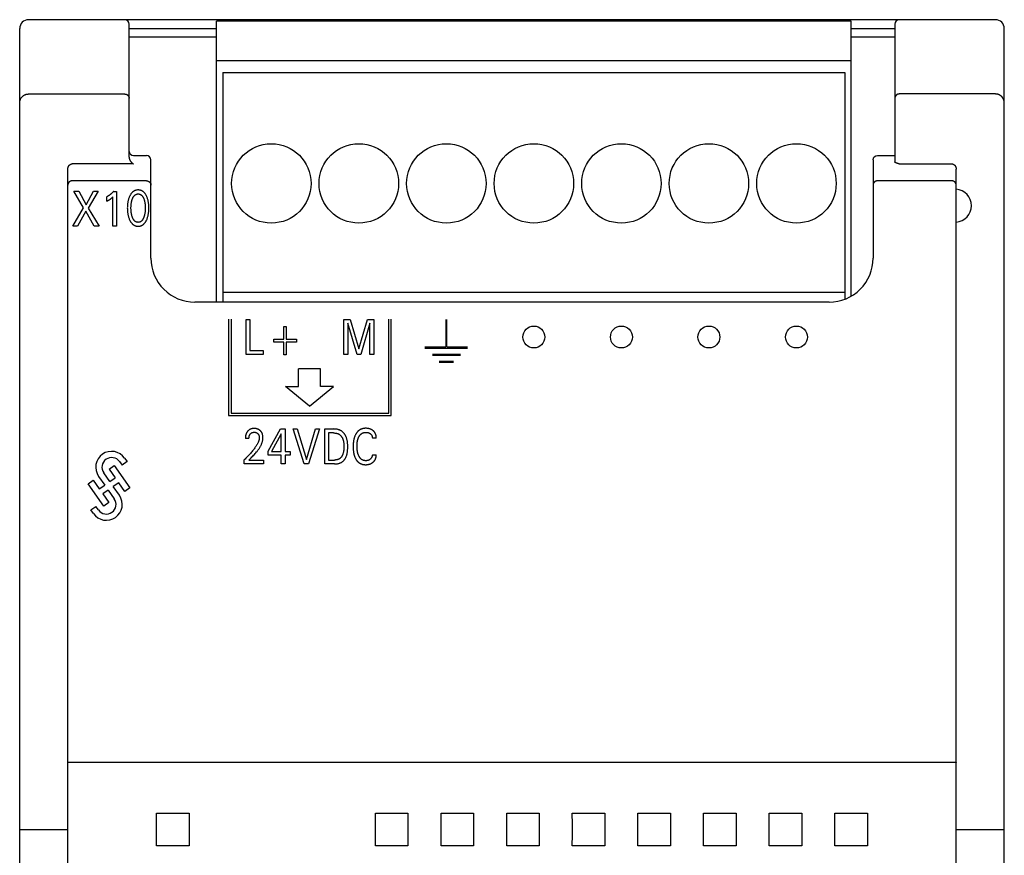
# Model space of a CAD drawing. Extents: x 0 to 594, y 0 to 420.
# Drawn here: x 114 to 159, y 278 to 316 of the extents above; entities that cross this region are included whole.
import ezdxf

# ---------------------------------------------------------------- set-up
doc = ezdxf.new("R2010")
doc.units = 0
doc.header["$LTSCALE"] = 32.67
doc.layers.add('20000_FRONT_O', color=7, linetype='CONTINUOUS')

msp = doc.modelspace()

# ---------------------------------------------------------------- linework, layer by layer
at = {"layer": '20000_FRONT_O', "color": 7, "linetype": 'CONTINUOUS'}
for p, q in [((158.297, 316.383), (114.097, 316.383)), ((113.697, 216.783), (113.697, 315.983)), ((118.697, 310.1), (118.697, 316.183)), ((118.697, 315.983), (122.697, 315.983)), ((122.697, 303.483), (122.697, 316.313)), ((151.697, 316.313), (122.697, 316.313)), ((151.697, 303.764), (151.697, 316.313)), ((151.697, 315.983), (153.697, 315.983)), ((153.697, 316.183), (153.697, 309.884)), ((158.697, 216.783), (158.697, 315.983)), ((122.697, 315.583), (118.697, 315.583)), ((153.697, 315.583), (151.697, 315.583)), ((151.697, 314.503), (122.697, 314.503)), ((122.987, 313.963), (122.987, 303.483)), ((122.987, 313.963), (151.407, 313.963)), ((151.407, 313.963), (151.407, 303.625)), ((114.097, 312.988), (118.497, 312.988)), ((158.297, 312.988), (153.897, 312.988)), ((118.897, 310.179), (119.497, 310.179)), ((119.57, 310.166), (119.497, 310.179)), ((119.637, 310.122), (119.57, 310.166)), ((119.682, 310.056), (119.637, 310.122)), ((119.697, 309.979), (119.682, 310.056)), ((152.697, 309.979), (152.712, 310.056)), ((152.712, 310.056), (152.756, 310.122)), ((152.756, 310.122), (152.824, 310.166)), ((152.824, 310.166), (152.897, 310.179)), ((152.897, 310.179), (153.697, 310.179)), ((118.897, 309.794), (116.097, 309.794)), ((119.697, 305.483), (119.697, 309.979)), ((152.697, 309.979), (152.697, 305.483)), ((153.897, 309.794), (156.297, 309.794)), ((115.897, 276.197), (115.897, 309.555)), ((156.497, 276.197), (156.497, 309.555)), ((119.497, 309.018), (116.097, 309.018)), ((156.297, 309.018), (152.897, 309.018)), ((116.616, 307.783), (116.175, 308.545)), ((116.175, 308.545), (116.393, 308.545)), ((116.393, 308.545), (116.734, 307.924)), ((116.734, 307.924), (117.072, 308.545)), ((117.281, 308.545), (116.834, 307.779)), ((117.072, 308.545), (117.281, 308.545)), ((117.674, 308.091), (117.674, 308.29)), ((117.955, 306.945), (117.955, 308.289)), ((117.981, 308.536), (118.126, 308.536)), ((118.126, 308.536), (118.126, 306.945)), ((116.132, 306.945), (116.616, 307.783)), ((116.719, 307.627), (116.346, 306.945)), ((117.101, 306.945), (116.719, 307.627)), ((116.834, 307.779), (117.325, 306.945)), ((116.346, 306.945), (116.132, 306.945)), ((117.325, 306.945), (117.101, 306.945)), ((118.126, 306.945), (117.955, 306.945)), ((122.987, 303.931), (151.407, 303.931)), ((150.697, 303.483), (121.697, 303.483)), ((123.246, 302.693), (123.246, 298.293)), ((123.356, 302.693), (123.356, 298.403)), ((124.046, 301.083), (124.046, 302.683)), ((124.046, 302.683), (124.221, 302.683)), ((124.221, 302.683), (124.221, 301.264)), ((128.517, 301.083), (128.517, 302.683)), ((128.517, 302.683), (128.801, 302.683)), ((128.693, 302.515), (128.693, 301.083)), ((129.114, 301.083), (128.693, 302.515)), ((128.801, 302.683), (129.203, 301.343)), ((129.203, 301.343), (129.592, 302.683)), ((129.701, 302.517), (129.29, 301.083)), ((129.592, 302.683), (129.876, 302.683)), ((129.701, 301.083), (129.701, 302.517)), ((129.876, 302.683), (129.876, 301.083)), ((130.566, 298.403), (130.566, 302.693)), ((130.676, 298.293), (130.676, 302.693)), ((133.167, 302.681), (133.167, 301.432)), ((133.217, 301.432), (133.217, 302.681)), ((125.773, 301.79), (125.773, 302.372)), ((125.773, 302.372), (125.882, 302.372)), ((125.882, 302.372), (125.882, 301.79)), ((125.308, 301.654), (125.308, 301.79)), ((125.308, 301.79), (125.773, 301.79)), ((125.773, 301.654), (125.308, 301.654)), ((125.773, 301.072), (125.773, 301.654)), ((125.882, 301.79), (126.348, 301.79)), ((125.882, 301.654), (125.882, 301.072)), ((126.348, 301.654), (125.882, 301.654)), ((126.348, 301.79), (126.348, 301.654)), ((124.825, 301.083), (124.046, 301.083)), ((124.221, 301.264), (124.825, 301.264)), ((124.825, 301.264), (124.825, 301.083)), ((125.882, 301.072), (125.773, 301.072)), ((128.693, 301.083), (128.517, 301.083)), ((129.29, 301.083), (129.114, 301.083)), ((129.876, 301.083), (129.701, 301.083)), ((132.217, 301.432), (133.167, 301.432)), ((132.218, 301.382), (134.167, 301.382)), ((132.568, 301.107), (133.843, 301.107)), ((132.568, 301.057), (133.843, 301.057)), ((133.217, 301.432), (134.167, 301.432)), ((132.868, 300.783), (133.518, 300.783)), ((132.868, 300.733), (133.518, 300.733)), ((126.44, 299.631), (126.44, 300.431)), ((127.44, 300.431), (126.44, 300.431)), ((127.44, 299.631), (127.44, 300.431)), ((126.94, 298.731), (125.84, 299.631)), ((125.84, 299.631), (126.44, 299.631)), ((126.94, 298.731), (128.04, 299.631)), ((128.04, 299.631), (127.44, 299.631)), ((123.356, 298.403), (130.566, 298.403)), ((123.246, 298.293), (130.676, 298.293)), ((125.056, 296.676), (125.62, 297.683)), ((125.651, 297.455), (125.206, 296.657)), ((125.62, 297.683), (125.823, 297.683)), ((125.651, 296.657), (125.651, 297.455)), ((125.823, 297.683), (125.823, 296.657)), ((126.702, 296.083), (126.194, 297.683)), ((126.194, 297.683), (126.383, 297.683)), ((126.383, 297.683), (126.802, 296.292)), ((126.802, 296.292), (127.216, 297.683)), ((127.406, 297.683), (126.898, 296.083)), ((127.216, 297.683), (127.406, 297.683)), ((127.64, 296.083), (127.64, 297.683)), ((127.64, 297.683), (128.045, 297.683)), ((127.815, 297.501), (127.815, 296.264)), ((128.045, 297.501), (127.815, 297.501)), ((124.176, 297.251), (124.01, 297.251)), ((129.996, 297.258), (129.817, 297.258)), ((125.056, 296.483), (125.056, 296.676)), ((125.206, 296.657), (125.651, 296.657)), ((125.823, 296.657), (126.065, 296.657)), ((126.065, 296.657), (126.065, 296.483)), ((118.26, 296.191), (118.375, 296.029)), ((118.606, 296.191), (118.375, 296.029)), ((118.493, 296.351), (118.606, 296.191)), ((123.957, 296.083), (123.957, 296.274)), ((124.166, 296.257), (124.84, 296.257)), ((124.84, 296.257), (124.84, 296.083)), ((125.651, 296.483), (125.056, 296.483)), ((125.651, 296.083), (125.651, 296.483)), ((125.823, 296.483), (125.823, 296.083)), ((126.065, 296.483), (125.823, 296.483)), ((127.815, 296.264), (128.08, 296.264)), ((129.817, 296.507), (129.996, 296.507)), ((117.814, 295.283), (117.535, 295.68)), ((117.783, 295.854), (118.014, 296.016)), ((117.783, 295.854), (118.061, 295.456)), ((118.014, 296.016), (118.737, 294.993)), ((124.84, 296.083), (123.957, 296.083)), ((125.823, 296.083), (125.651, 296.083)), ((126.898, 296.083), (126.702, 296.083)), ((128.08, 296.083), (127.64, 296.083)), ((116.825, 295.183), (117.056, 295.345)), ((117.056, 295.345), (117.335, 294.948)), ((117.304, 295.518), (117.582, 295.121)), ((117.814, 295.283), (118.061, 295.456)), ((118.223, 295.225), (117.976, 295.052)), ((118.501, 294.828), (118.223, 295.225)), ((117.543, 294.157), (116.825, 295.183)), ((117.335, 294.948), (117.582, 295.121)), ((117.744, 294.889), (117.497, 294.716)), ((117.744, 294.889), (118.022, 294.492)), ((118.254, 294.654), (117.976, 295.052)), ((118.737, 294.993), (118.501, 294.828)), ((117.497, 294.716), (117.775, 294.319)), ((117.775, 294.319), (117.543, 294.157)), ((116.952, 293.982), (117.184, 294.144)), ((117.064, 293.821), (116.952, 293.982)), ((117.296, 293.984), (117.184, 294.144)), ((115.909, 282.45), (115.908, 282.45)), ((115.91, 282.45), (115.909, 282.45)), ((115.909, 282.45), (115.909, 282.45)), ((115.911, 282.449), (115.91, 282.45)), ((115.91, 282.45), (115.91, 282.45)), ((115.912, 282.449), (115.911, 282.449)), ((115.946, 282.445), (115.931, 282.447)), ((116.051, 282.439), (116.021, 282.44)), ((156.31, 282.439), (116.097, 282.439)), ((156.379, 282.44), (156.347, 282.439)), ((156.392, 282.44), (156.379, 282.44)), ((156.448, 282.445), (156.445, 282.444)), ((156.46, 282.447), (156.448, 282.445)), ((156.462, 282.447), (156.46, 282.447)), ((156.465, 282.447), (156.462, 282.447)), ((156.467, 282.448), (156.465, 282.447)), ((156.47, 282.448), (156.467, 282.448)), ((156.473, 282.448), (156.47, 282.448)), ((156.476, 282.449), (156.473, 282.448)), ((156.479, 282.449), (156.476, 282.449)), ((119.954, 280.125), (121.44, 280.125)), ((129.954, 280.125), (131.44, 280.125)), ((132.954, 280.125), (134.44, 280.125)), ((135.954, 280.125), (137.44, 280.125)), ((138.954, 280.125), (140.44, 280.125)), ((141.954, 280.125), (143.44, 280.125)), ((144.954, 280.125), (146.44, 280.125)), ((147.954, 280.125), (149.44, 280.125)), ((150.954, 280.125), (152.44, 280.125)), ((113.697, 279.383), (115.897, 279.383)), ((156.497, 279.383), (158.697, 279.383)), ((121.44, 278.64), (119.954, 278.64)), ((131.44, 278.64), (129.954, 278.64)), ((134.44, 278.64), (132.954, 278.64)), ((137.44, 278.64), (135.954, 278.64)), ((140.44, 278.64), (138.954, 278.64)), ((143.44, 278.64), (141.954, 278.64)), ((146.44, 278.64), (144.954, 278.64)), ((149.44, 278.64), (147.954, 278.64)), ((152.44, 278.64), (150.954, 278.64)), ((113.697, 278.257), (113.697, 278.283)), ((113.697, 278.231), (113.697, 278.257)), ((113.698, 278.205), (113.697, 278.231))]:
    msp.add_line(p, q, dxfattribs=at)
for points in [[(113.697, 312.577), (113.697, 312.588), (113.697, 312.599), (113.698, 312.609), (113.699, 312.62), (113.7, 312.63), (113.702, 312.641), (113.704, 312.652), (113.706, 312.663), (113.708, 312.674), (113.711, 312.685), (113.714, 312.696), (113.717, 312.707), (113.721, 312.716), (113.724, 312.726), (113.728, 312.735), (113.732, 312.744), (113.736, 312.754), (113.74, 312.763), (113.745, 312.772), (113.75, 312.781), (113.755, 312.79), (113.76, 312.799), (113.766, 312.807), (113.771, 312.816), (113.777, 312.824), (113.784, 312.832), (113.79, 312.841), (113.797, 312.848), (113.804, 312.856), (113.811, 312.864), (113.818, 312.871), (113.825, 312.879), (113.833, 312.886), (113.841, 312.892), (113.849, 312.899), (113.857, 312.906), (113.865, 312.912), (113.874, 312.918), (113.882, 312.924), (113.891, 312.929), (113.9, 312.934), (113.909, 312.939), (113.918, 312.944), (113.927, 312.949), (113.937, 312.953), (113.946, 312.957), (113.956, 312.961), (113.966, 312.965), (113.975, 312.968), (113.985, 312.971), (113.995, 312.974), (114.005, 312.977), (114.015, 312.979), (114.025, 312.981), (114.035, 312.983), (114.046, 312.984), (114.056, 312.985), (114.066, 312.986), (114.076, 312.987), (114.087, 312.987), (114.097, 312.988)], [(118.497, 312.988), (118.502, 312.988), (118.507, 312.987), (118.511, 312.987), (118.516, 312.987), (118.521, 312.986), (118.526, 312.986), (118.531, 312.985), (118.535, 312.984), (118.54, 312.983), (118.545, 312.982), (118.549, 312.981), (118.554, 312.98), (118.559, 312.978), (118.563, 312.977), (118.568, 312.975), (118.572, 312.973), (118.577, 312.972), (118.581, 312.97), (118.586, 312.968), (118.59, 312.965), (118.594, 312.963), (118.598, 312.961), (118.602, 312.959), (118.606, 312.956), (118.61, 312.953), (118.614, 312.951), (118.618, 312.948), (118.622, 312.945), (118.626, 312.942), (118.629, 312.939), (118.633, 312.936), (118.637, 312.933), (118.64, 312.929), (118.643, 312.926), (118.647, 312.923), (118.65, 312.919), (118.653, 312.915), (118.656, 312.912), (118.659, 312.908), (118.662, 312.904), (118.664, 312.9), (118.667, 312.896), (118.67, 312.892), (118.672, 312.888), (118.674, 312.884), (118.677, 312.879), (118.679, 312.875), (118.681, 312.871), (118.683, 312.866), (118.684, 312.862), (118.686, 312.857), (118.688, 312.853), (118.689, 312.849), (118.69, 312.844), (118.691, 312.84), (118.692, 312.835), (118.693, 312.831), (118.694, 312.826), (118.695, 312.822), (118.696, 312.817), (118.696, 312.813), (118.696, 312.808), (118.697, 312.804), (118.697, 312.799), (118.697, 312.794)], [(153.897, 312.988), (153.892, 312.988), (153.887, 312.987), (153.883, 312.987), (153.878, 312.987), (153.873, 312.986), (153.868, 312.986), (153.864, 312.985), (153.858, 312.984), (153.853, 312.983), (153.848, 312.982), (153.843, 312.98), (153.838, 312.979), (153.833, 312.977), (153.828, 312.976), (153.823, 312.974), (153.819, 312.972), (153.814, 312.97), (153.81, 312.968), (153.805, 312.966), (153.801, 312.964), (153.796, 312.961), (153.792, 312.959), (153.788, 312.956), (153.784, 312.954), (153.78, 312.951), (153.776, 312.948), (153.772, 312.945), (153.768, 312.942), (153.765, 312.939), (153.761, 312.936), (153.757, 312.933), (153.754, 312.93), (153.751, 312.926), (153.748, 312.923), (153.744, 312.919), (153.741, 312.916), (153.738, 312.912), (153.735, 312.908), (153.733, 312.904), (153.73, 312.901), (153.727, 312.897), (153.725, 312.893), (153.722, 312.889), (153.72, 312.885), (153.718, 312.88), (153.716, 312.876), (153.714, 312.872), (153.712, 312.868), (153.71, 312.863), (153.708, 312.859), (153.707, 312.855), (153.705, 312.85), (153.704, 312.846), (153.703, 312.841), (153.702, 312.837), (153.701, 312.832), (153.7, 312.827), (153.699, 312.823), (153.698, 312.818), (153.698, 312.813), (153.697, 312.809), (153.697, 312.804), (153.697, 312.799), (153.697, 312.794)], [(158.697, 312.577), (158.697, 312.588), (158.696, 312.599), (158.696, 312.609), (158.695, 312.62), (158.694, 312.63), (158.692, 312.64), (158.691, 312.651), (158.689, 312.661), (158.687, 312.67), (158.684, 312.68), (158.681, 312.69), (158.679, 312.7), (158.675, 312.71), (158.672, 312.72), (158.668, 312.73), (158.664, 312.74), (158.66, 312.75), (158.655, 312.76), (158.65, 312.769), (158.645, 312.779), (158.641, 312.787), (158.636, 312.796), (158.63, 312.804), (158.625, 312.812), (158.619, 312.82), (158.614, 312.828), (158.607, 312.836), (158.601, 312.844), (158.594, 312.852), (158.587, 312.86), (158.579, 312.868), (158.572, 312.875), (158.565, 312.882), (158.557, 312.889), (158.55, 312.895), (158.542, 312.901), (158.534, 312.908), (158.526, 312.913), (158.518, 312.919), (158.509, 312.925), (158.5, 312.931), (158.491, 312.936), (158.481, 312.941), (158.472, 312.946), (158.462, 312.951), (158.452, 312.955), (158.443, 312.959), (158.434, 312.963), (158.425, 312.966), (158.415, 312.969), (158.406, 312.972), (158.396, 312.975), (158.387, 312.977), (158.377, 312.979), (158.367, 312.981), (158.357, 312.983), (158.347, 312.984), (158.337, 312.986), (158.327, 312.986), (158.317, 312.987), (158.307, 312.987), (158.297, 312.988)], [(118.697, 310.1), (118.697, 310.097), (118.697, 310.093), (118.697, 310.09), (118.697, 310.086), (118.697, 310.083), (118.698, 310.079), (118.698, 310.075), (118.698, 310.072), (118.699, 310.068), (118.699, 310.065), (118.7, 310.061), (118.7, 310.058), (118.701, 310.054), (118.701, 310.051), (118.702, 310.047), (118.703, 310.044), (118.703, 310.04), (118.704, 310.037), (118.705, 310.034), (118.706, 310.03), (118.707, 310.027), (118.708, 310.024), (118.708, 310.02), (118.709, 310.017), (118.711, 310.014), (118.712, 310.01), (118.713, 310.007), (118.714, 310.004)], [(152.709, 310.045), (152.71, 310.047), (152.71, 310.048), (152.711, 310.05), (152.711, 310.051), (152.712, 310.052), (152.712, 310.054), (152.713, 310.055), (152.714, 310.057), (152.714, 310.058), (152.715, 310.059), (152.715, 310.061), (152.716, 310.062), (152.717, 310.063), (152.718, 310.065), (152.718, 310.066), (152.719, 310.068), (152.72, 310.069), (152.72, 310.07), (152.721, 310.072)], [(115.897, 309.555), (115.897, 309.561), (115.897, 309.567), (115.898, 309.573), (115.898, 309.58), (115.899, 309.586), (115.899, 309.592), (115.9, 309.598), (115.901, 309.604), (115.902, 309.61), (115.903, 309.616), (115.905, 309.622), (115.906, 309.628), (115.908, 309.633), (115.91, 309.639), (115.912, 309.645), (115.914, 309.651), (115.916, 309.656), (115.918, 309.661), (115.92, 309.667), (115.922, 309.672), (115.925, 309.677), (115.927, 309.682), (115.93, 309.687), (115.933, 309.692), (115.936, 309.697), (115.939, 309.702), (115.942, 309.706), (115.945, 309.711), (115.949, 309.715), (115.952, 309.72), (115.956, 309.724), (115.959, 309.729), (115.963, 309.732), (115.966, 309.736), (115.97, 309.74), (115.974, 309.743), (115.977, 309.747), (115.981, 309.75), (115.985, 309.753), (115.989, 309.756), (115.993, 309.759), (115.997, 309.762), (116.002, 309.765), (116.006, 309.768), (116.01, 309.77), (116.015, 309.773), (116.019, 309.775), (116.024, 309.777), (116.028, 309.779), (116.032, 309.781), (116.037, 309.783), (116.041, 309.784), (116.046, 309.786), (116.05, 309.787), (116.055, 309.789), (116.06, 309.79), (116.064, 309.791), (116.069, 309.792), (116.073, 309.792), (116.078, 309.793), (116.083, 309.793), (116.088, 309.794), (116.092, 309.794), (116.097, 309.794)], [(118.714, 310.004), (118.717, 309.997), (118.719, 309.99), (118.722, 309.984), (118.725, 309.977), (118.729, 309.97), (118.732, 309.963), (118.736, 309.955), (118.74, 309.948), (118.745, 309.941), (118.749, 309.934), (118.754, 309.926), (118.759, 309.919), (118.764, 309.912), (118.769, 309.904), (118.775, 309.897), (118.779, 309.892), (118.784, 309.886), (118.789, 309.881), (118.794, 309.875), (118.799, 309.87), (118.804, 309.864), (118.809, 309.859), (118.815, 309.853), (118.821, 309.848), (118.827, 309.842), (118.833, 309.837), (118.839, 309.832), (118.845, 309.828), (118.85, 309.824), (118.855, 309.82), (118.861, 309.816), (118.867, 309.812), (118.873, 309.808), (118.879, 309.804), (118.885, 309.801), (118.891, 309.797), (118.897, 309.794)], [(153.897, 309.794), (153.87, 309.801), (153.857, 309.804), (153.844, 309.808), (153.831, 309.812), (153.818, 309.815), (153.809, 309.818), (153.801, 309.82), (153.793, 309.823), (153.785, 309.826), (153.777, 309.828), (153.769, 309.831), (153.761, 309.834), (153.753, 309.837), (153.75, 309.839), (153.746, 309.84), (153.743, 309.842), (153.74, 309.843), (153.736, 309.845), (153.733, 309.846), (153.73, 309.848), (153.727, 309.85), (153.723, 309.852), (153.72, 309.854), (153.717, 309.856), (153.714, 309.858), (153.711, 309.861), (153.71, 309.862), (153.709, 309.863), (153.707, 309.864), (153.706, 309.865), (153.705, 309.866), (153.704, 309.868), (153.703, 309.869), (153.702, 309.87), (153.701, 309.872), (153.7, 309.873), (153.699, 309.875), (153.699, 309.876), (153.698, 309.877), (153.698, 309.879), (153.697, 309.88), (153.697, 309.882), (153.697, 309.884)], [(156.297, 309.794), (156.302, 309.794), (156.306, 309.794), (156.311, 309.793), (156.316, 309.793), (156.32, 309.792), (156.325, 309.792), (156.33, 309.791), (156.334, 309.79), (156.339, 309.789), (156.343, 309.787), (156.348, 309.786), (156.352, 309.785), (156.357, 309.783), (156.361, 309.781), (156.366, 309.779), (156.37, 309.777), (156.375, 309.775), (156.379, 309.773), (156.383, 309.77), (156.388, 309.768), (156.392, 309.765), (156.396, 309.762), (156.401, 309.759), (156.405, 309.756), (156.409, 309.753), (156.413, 309.75), (156.416, 309.747), (156.42, 309.743), (156.424, 309.74), (156.427, 309.736), (156.431, 309.732), (156.434, 309.729), (156.438, 309.724), (156.442, 309.72), (156.445, 309.715), (156.449, 309.711), (156.452, 309.706), (156.455, 309.702), (156.458, 309.697), (156.461, 309.692), (156.464, 309.687), (156.466, 309.682), (156.469, 309.677), (156.471, 309.672), (156.474, 309.667), (156.476, 309.661), (156.478, 309.656), (156.48, 309.651), (156.482, 309.645), (156.484, 309.639), (156.486, 309.633), (156.488, 309.628), (156.489, 309.622), (156.49, 309.616), (156.492, 309.61), (156.493, 309.604), (156.494, 309.598), (156.495, 309.592), (156.495, 309.586), (156.496, 309.58), (156.496, 309.573), (156.497, 309.567), (156.497, 309.561), (156.497, 309.555)], [(116.097, 309.018), (116.092, 309.018), (116.087, 309.018), (116.082, 309.018), (116.077, 309.017), (116.072, 309.017), (116.067, 309.016), (116.062, 309.015), (116.057, 309.014), (116.052, 309.013), (116.047, 309.012), (116.042, 309.011), (116.037, 309.009), (116.033, 309.008), (116.028, 309.006), (116.023, 309.005), (116.019, 309.003), (116.014, 309.001), (116.01, 308.999), (116.006, 308.997), (116.001, 308.995), (115.997, 308.992), (115.993, 308.99), (115.989, 308.987), (115.985, 308.985), (115.98, 308.982), (115.977, 308.979), (115.973, 308.976), (115.969, 308.973), (115.965, 308.97), (115.962, 308.967), (115.958, 308.964), (115.954, 308.961), (115.951, 308.957), (115.948, 308.954), (115.945, 308.95), (115.941, 308.947), (115.938, 308.943), (115.935, 308.939), (115.933, 308.935), (115.93, 308.931), (115.927, 308.927), (115.925, 308.923), (115.922, 308.919), (115.92, 308.915), (115.917, 308.91), (115.915, 308.906), (115.913, 308.902), (115.911, 308.897), (115.91, 308.893), (115.908, 308.888), (115.906, 308.884), (115.905, 308.879), (115.904, 308.875), (115.903, 308.87), (115.901, 308.866), (115.901, 308.861), (115.9, 308.857), (115.899, 308.852), (115.898, 308.848), (115.898, 308.843), (115.897, 308.839), (115.897, 308.834), (115.897, 308.83), (115.897, 308.825)], [(119.497, 309.018), (119.502, 309.018), (119.507, 309.018), (119.511, 309.018), (119.516, 309.017), (119.521, 309.017), (119.526, 309.016), (119.531, 309.015), (119.535, 309.015), (119.54, 309.014), (119.545, 309.013), (119.549, 309.011), (119.554, 309.01), (119.559, 309.009), (119.563, 309.007), (119.568, 309.006), (119.573, 309.004), (119.577, 309.002), (119.581, 309), (119.586, 308.998), (119.59, 308.996), (119.594, 308.994), (119.599, 308.991), (119.603, 308.989), (119.607, 308.986), (119.611, 308.984), (119.615, 308.981), (119.619, 308.978), (119.623, 308.975), (119.627, 308.972), (119.63, 308.969), (119.634, 308.966), (119.637, 308.963), (119.641, 308.959), (119.644, 308.956), (119.648, 308.952), (119.651, 308.948), (119.654, 308.945), (119.657, 308.941), (119.66, 308.937), (119.663, 308.933), (119.665, 308.929), (119.668, 308.925), (119.671, 308.921), (119.673, 308.917), (119.675, 308.912), (119.678, 308.908), (119.68, 308.904), (119.682, 308.899), (119.683, 308.895), (119.685, 308.89), (119.687, 308.886), (119.688, 308.881), (119.69, 308.877), (119.691, 308.872), (119.692, 308.867), (119.693, 308.863), (119.694, 308.858), (119.695, 308.853), (119.695, 308.849), (119.696, 308.844), (119.696, 308.839), (119.697, 308.835), (119.697, 308.83), (119.697, 308.825)], [(152.897, 309.018), (152.892, 309.018), (152.887, 309.018), (152.882, 309.018), (152.878, 309.017), (152.873, 309.017), (152.868, 309.016), (152.863, 309.015), (152.859, 309.015), (152.854, 309.014), (152.849, 309.013), (152.844, 309.011), (152.84, 309.01), (152.835, 309.009), (152.83, 309.007), (152.826, 309.006), (152.821, 309.004), (152.817, 309.002), (152.812, 309), (152.808, 308.998), (152.804, 308.996), (152.799, 308.994), (152.795, 308.991), (152.791, 308.989), (152.787, 308.986), (152.783, 308.984), (152.779, 308.981), (152.775, 308.978), (152.771, 308.975), (152.767, 308.972), (152.764, 308.969), (152.76, 308.966), (152.756, 308.963), (152.753, 308.959), (152.75, 308.956), (152.746, 308.952), (152.743, 308.948), (152.74, 308.945), (152.737, 308.941), (152.734, 308.937), (152.731, 308.933), (152.728, 308.929), (152.726, 308.925), (152.723, 308.921), (152.721, 308.917), (152.719, 308.912), (152.716, 308.908), (152.714, 308.904), (152.712, 308.899), (152.71, 308.895), (152.709, 308.89), (152.707, 308.886), (152.706, 308.881), (152.704, 308.877), (152.703, 308.872), (152.702, 308.867), (152.701, 308.863), (152.7, 308.858), (152.699, 308.853), (152.698, 308.849), (152.698, 308.844), (152.697, 308.839), (152.697, 308.835), (152.697, 308.83), (152.697, 308.825)], [(156.497, 308.825), (156.497, 308.83), (156.497, 308.834), (156.496, 308.839), (156.496, 308.844), (156.495, 308.848), (156.495, 308.853), (156.494, 308.858), (156.493, 308.863), (156.492, 308.868), (156.491, 308.872), (156.489, 308.877), (156.488, 308.882), (156.486, 308.887), (156.485, 308.892), (156.483, 308.896), (156.481, 308.901), (156.479, 308.905), (156.477, 308.91), (156.474, 308.914), (156.472, 308.918), (156.47, 308.923), (156.467, 308.927), (156.464, 308.931), (156.462, 308.935), (156.459, 308.939), (156.456, 308.942), (156.453, 308.946), (156.45, 308.95), (156.446, 308.953), (156.443, 308.957), (156.44, 308.96), (156.436, 308.964), (156.433, 308.967), (156.429, 308.97), (156.426, 308.973), (156.422, 308.976), (156.418, 308.979), (156.414, 308.981), (156.41, 308.984), (156.406, 308.987), (156.402, 308.989), (156.398, 308.992), (156.394, 308.994), (156.39, 308.996), (156.385, 308.998), (156.381, 309), (156.377, 309.002), (156.372, 309.004), (156.368, 309.006), (156.363, 309.007), (156.359, 309.009), (156.354, 309.01), (156.35, 309.011), (156.345, 309.013), (156.34, 309.014), (156.335, 309.015), (156.331, 309.015), (156.326, 309.016), (156.321, 309.017), (156.316, 309.017), (156.311, 309.018), (156.307, 309.018), (156.302, 309.018), (156.297, 309.018)], [(117.981, 308.536), (117.972, 308.526), (117.963, 308.515), (117.954, 308.505), (117.945, 308.495), (117.936, 308.485), (117.926, 308.475), (117.917, 308.465), (117.907, 308.456), (117.897, 308.446), (117.887, 308.437), (117.877, 308.428), (117.868, 308.419), (117.858, 308.411), (117.848, 308.402), (117.838, 308.394), (117.827, 308.386), (117.817, 308.378), (117.806, 308.37), (117.796, 308.362), (117.785, 308.355), (117.775, 308.348), (117.766, 308.342), (117.756, 308.336), (117.746, 308.329), (117.736, 308.323), (117.726, 308.318), (117.716, 308.312), (117.705, 308.306), (117.695, 308.301), (117.685, 308.295), (117.674, 308.29)], [(117.674, 308.091), (117.688, 308.097), (117.701, 308.104), (117.714, 308.111), (117.727, 308.118), (117.74, 308.125), (117.753, 308.132), (117.764, 308.138), (117.776, 308.145), (117.787, 308.152), (117.798, 308.159), (117.81, 308.166), (117.821, 308.174), (117.83, 308.181), (117.84, 308.187), (117.85, 308.195), (117.859, 308.202), (117.868, 308.209), (117.877, 308.217), (117.886, 308.223), (117.894, 308.23), (117.901, 308.237), (117.91, 308.245), (117.919, 308.253), (117.927, 308.261), (117.941, 308.275), (117.955, 308.289)], [(118.726, 308.328), (118.714, 308.303), (118.703, 308.278), (118.693, 308.252), (118.684, 308.226), (118.675, 308.2), (118.667, 308.173), (118.658, 308.143), (118.651, 308.112), (118.644, 308.082), (118.638, 308.051), (118.633, 308.02), (118.629, 307.989), (118.625, 307.954), (118.622, 307.92), (118.619, 307.886), (118.618, 307.851), (118.617, 307.817), (118.616, 307.782), (118.617, 307.747), (118.618, 307.712), (118.619, 307.677), (118.622, 307.642), (118.625, 307.607), (118.629, 307.572), (118.633, 307.54), (118.638, 307.509), (118.644, 307.477), (118.65, 307.446), (118.658, 307.415), (118.666, 307.384), (118.674, 307.356), (118.683, 307.328), (118.693, 307.301), (118.704, 307.273), (118.716, 307.246), (118.728, 307.22), (118.737, 307.201), (118.747, 307.183), (118.757, 307.165), (118.768, 307.147), (118.779, 307.13), (118.791, 307.113), (118.803, 307.097), (118.816, 307.081), (118.83, 307.066), (118.842, 307.053), (118.855, 307.041), (118.868, 307.03), (118.882, 307.019), (118.896, 307.008), (118.911, 306.998), (118.926, 306.989), (118.941, 306.981), (118.957, 306.974), (118.972, 306.968), (118.986, 306.962), (119.001, 306.958), (119.016, 306.954), (119.032, 306.95), (119.047, 306.948), (119.063, 306.946), (119.078, 306.944), (119.094, 306.943), (119.11, 306.943), (119.126, 306.943), (119.141, 306.944), (119.157, 306.946), (119.173, 306.948), (119.188, 306.95), (119.203, 306.954), (119.219, 306.958), (119.234, 306.962), (119.248, 306.968), (119.263, 306.974), (119.279, 306.981), (119.294, 306.989), (119.309, 306.998), (119.324, 307.008), (119.338, 307.019), (119.352, 307.03), (119.365, 307.041), (119.378, 307.053), (119.39, 307.066), (119.404, 307.081), (119.417, 307.097), (119.429, 307.114), (119.441, 307.13), (119.452, 307.148), (119.463, 307.165), (119.473, 307.183), (119.483, 307.201), (119.492, 307.22)], [(119.492, 307.22), (119.504, 307.246), (119.516, 307.273), (119.526, 307.301), (119.536, 307.329), (119.545, 307.357), (119.554, 307.385), (119.562, 307.416), (119.569, 307.447), (119.576, 307.478), (119.582, 307.509), (119.587, 307.541), (119.591, 307.572), (119.595, 307.607), (119.598, 307.642), (119.6, 307.677), (119.602, 307.712), (119.603, 307.747), (119.603, 307.782), (119.603, 307.817), (119.602, 307.851), (119.6, 307.886), (119.598, 307.92), (119.595, 307.954), (119.591, 307.989), (119.586, 308.02), (119.581, 308.051), (119.575, 308.082), (119.569, 308.112), (119.561, 308.143), (119.553, 308.173), (119.544, 308.201), (119.535, 308.228), (119.525, 308.256), (119.514, 308.283), (119.503, 308.309), (119.49, 308.335), (119.481, 308.353), (119.471, 308.371), (119.461, 308.388), (119.45, 308.405), (119.439, 308.422), (119.427, 308.438), (119.415, 308.454), (119.402, 308.469), (119.388, 308.484), (119.376, 308.496), (119.363, 308.508), (119.35, 308.519), (119.336, 308.53), (119.322, 308.54), (119.308, 308.549), (119.293, 308.558), (119.277, 308.566), (119.262, 308.573), (119.246, 308.58), (119.229, 308.585), (119.213, 308.59), (119.196, 308.594), (119.179, 308.597), (119.162, 308.6), (119.145, 308.602), (119.127, 308.603), (119.11, 308.603), (119.092, 308.603), (119.075, 308.602), (119.058, 308.6), (119.041, 308.597), (119.024, 308.594), (119.007, 308.59), (118.991, 308.585), (118.974, 308.58), (118.958, 308.573), (118.943, 308.566), (118.927, 308.558), (118.912, 308.549), (118.898, 308.54), (118.884, 308.53), (118.87, 308.519), (118.857, 308.508), (118.844, 308.496), (118.832, 308.484), (118.818, 308.469), (118.805, 308.454), (118.793, 308.438), (118.781, 308.422), (118.769, 308.405), (118.759, 308.388), (118.749, 308.371), (118.739, 308.353), (118.73, 308.335), (118.726, 308.328)], [(118.849, 307.357), (118.841, 307.377), (118.835, 307.398), (118.829, 307.418), (118.823, 307.439), (118.818, 307.46), (118.813, 307.481), (118.807, 307.509), (118.802, 307.538), (118.798, 307.566), (118.794, 307.594), (118.791, 307.622), (118.789, 307.654), (118.787, 307.685), (118.785, 307.717), (118.784, 307.748), (118.784, 307.78), (118.784, 307.811), (118.785, 307.842), (118.787, 307.873), (118.789, 307.904), (118.791, 307.935), (118.794, 307.963), (118.798, 307.991), (118.802, 308.018), (118.807, 308.046), (118.813, 308.074), (118.818, 308.094), (118.823, 308.115), (118.829, 308.135), (118.835, 308.156), (118.842, 308.176), (118.849, 308.196), (118.855, 308.211), (118.861, 308.225), (118.868, 308.24), (118.875, 308.254), (118.882, 308.268), (118.89, 308.282), (118.898, 308.295), (118.907, 308.309), (118.917, 308.321), (118.924, 308.33), (118.932, 308.339), (118.939, 308.348), (118.948, 308.356), (118.956, 308.364), (118.965, 308.371), (118.974, 308.378), (118.984, 308.385), (118.993, 308.391), (119.004, 308.397), (119.013, 308.401), (119.023, 308.406), (119.034, 308.409), (119.044, 308.413), (119.055, 308.415), (119.066, 308.418), (119.077, 308.419), (119.088, 308.421), (119.099, 308.421), (119.11, 308.422), (119.121, 308.421), (119.132, 308.421), (119.143, 308.419), (119.154, 308.418), (119.165, 308.415), (119.175, 308.413), (119.186, 308.409), (119.196, 308.406), (119.206, 308.401), (119.216, 308.397), (119.226, 308.391), (119.236, 308.385), (119.245, 308.378), (119.255, 308.371), (119.263, 308.364), (119.272, 308.356), (119.28, 308.348), (119.288, 308.339), (119.296, 308.33), (119.303, 308.321), (119.312, 308.309), (119.321, 308.295), (119.33, 308.282), (119.338, 308.268), (119.345, 308.254), (119.352, 308.24), (119.358, 308.225), (119.364, 308.211), (119.37, 308.196), (119.372, 308.191)], [(119.372, 308.191), (119.38, 308.168), (119.388, 308.144), (119.395, 308.121), (119.401, 308.097), (119.406, 308.074), (119.412, 308.046), (119.417, 308.018), (119.422, 307.991), (119.425, 307.963), (119.428, 307.935), (119.431, 307.904), (119.433, 307.873), (119.434, 307.842), (119.435, 307.811), (119.436, 307.78), (119.435, 307.748), (119.434, 307.717), (119.433, 307.685), (119.431, 307.654), (119.428, 307.622), (119.425, 307.594), (119.422, 307.566), (119.417, 307.538), (119.413, 307.509), (119.407, 307.481), (119.402, 307.46), (119.397, 307.439), (119.391, 307.419), (119.385, 307.398), (119.378, 307.377), (119.371, 307.357), (119.365, 307.342), (119.359, 307.327), (119.353, 307.312), (119.346, 307.297), (119.338, 307.283), (119.331, 307.268), (119.322, 307.254), (119.313, 307.241), (119.304, 307.228), (119.297, 307.218), (119.289, 307.209), (119.281, 307.201), (119.273, 307.192), (119.264, 307.184), (119.255, 307.176), (119.246, 307.169), (119.237, 307.162), (119.227, 307.156), (119.217, 307.15), (119.207, 307.145), (119.197, 307.141), (119.186, 307.137), (119.176, 307.134), (119.165, 307.131), (119.154, 307.128), (119.143, 307.127), (119.132, 307.125), (119.121, 307.125), (119.11, 307.124), (119.099, 307.125), (119.088, 307.125), (119.076, 307.127), (119.066, 307.128), (119.055, 307.131), (119.044, 307.134), (119.033, 307.137), (119.023, 307.141), (119.013, 307.145), (119.003, 307.15), (118.993, 307.156), (118.983, 307.162), (118.973, 307.169), (118.964, 307.176), (118.955, 307.184), (118.947, 307.192), (118.939, 307.201), (118.931, 307.209), (118.923, 307.218), (118.916, 307.228), (118.906, 307.241), (118.897, 307.255), (118.889, 307.268), (118.881, 307.283), (118.874, 307.297), (118.867, 307.312), (118.86, 307.327), (118.854, 307.342), (118.849, 307.357)], [(124.141, 297.605), (124.133, 297.598), (124.126, 297.591), (124.121, 297.585), (124.115, 297.579), (124.11, 297.573), (124.105, 297.566), (124.1, 297.56), (124.095, 297.553), (124.091, 297.547), (124.086, 297.54), (124.082, 297.534), (124.077, 297.527), (124.073, 297.52), (124.069, 297.513), (124.065, 297.506), (124.062, 297.498), (124.058, 297.491), (124.054, 297.483), (124.051, 297.475), (124.048, 297.467), (124.044, 297.459), (124.041, 297.451), (124.039, 297.443), (124.036, 297.435), (124.033, 297.427), (124.031, 297.418), (124.029, 297.41), (124.027, 297.402), (124.025, 297.393), (124.023, 297.385), (124.021, 297.375), (124.019, 297.365), (124.017, 297.354), (124.016, 297.344), (124.015, 297.334), (124.014, 297.323), (124.013, 297.313), (124.012, 297.303), (124.011, 297.292), (124.011, 297.282), (124.01, 297.271), (124.01, 297.261), (124.01, 297.251)], [(124.166, 296.257), (124.203, 296.294), (124.24, 296.331), (124.277, 296.367), (124.314, 296.404), (124.351, 296.442), (124.387, 296.479), (124.423, 296.517), (124.458, 296.556), (124.492, 296.595), (124.526, 296.635), (124.546, 296.659), (124.565, 296.684), (124.584, 296.709), (124.602, 296.734), (124.62, 296.759), (124.637, 296.785), (124.654, 296.812), (124.67, 296.838), (124.686, 296.865), (124.701, 296.892), (124.715, 296.92), (124.729, 296.948), (124.742, 296.977), (124.751, 296.998), (124.759, 297.019), (124.767, 297.04), (124.774, 297.061), (124.781, 297.083), (124.787, 297.105), (124.793, 297.127), (124.798, 297.149), (124.803, 297.171), (124.806, 297.193), (124.809, 297.215), (124.812, 297.237), (124.813, 297.26), (124.814, 297.282), (124.814, 297.304), (124.813, 297.325), (124.811, 297.347), (124.808, 297.368), (124.805, 297.39), (124.8, 297.411), (124.796, 297.427), (124.792, 297.443), (124.787, 297.458), (124.781, 297.474), (124.774, 297.489), (124.767, 297.504), (124.76, 297.518), (124.752, 297.532), (124.743, 297.545), (124.734, 297.558), (124.724, 297.57), (124.714, 297.582), (124.703, 297.593), (124.692, 297.604), (124.68, 297.615), (124.668, 297.626), (124.655, 297.635), (124.641, 297.645), (124.627, 297.653), (124.613, 297.661), (124.598, 297.668), (124.583, 297.675), (124.568, 297.681), (124.552, 297.686), (124.536, 297.691), (124.52, 297.695), (124.502, 297.699), (124.484, 297.702), (124.466, 297.704), (124.448, 297.705), (124.43, 297.706), (124.412, 297.706), (124.393, 297.706), (124.375, 297.705), (124.356, 297.703), (124.338, 297.701), (124.32, 297.698), (124.302, 297.693), (124.285, 297.689), (124.269, 297.684), (124.253, 297.678), (124.237, 297.671), (124.221, 297.663), (124.206, 297.655), (124.192, 297.646), (124.179, 297.637), (124.166, 297.627), (124.153, 297.616), (124.141, 297.605)], [(124.176, 297.251), (124.176, 297.261), (124.176, 297.271), (124.177, 297.281), (124.178, 297.291), (124.179, 297.302), (124.18, 297.312), (124.182, 297.322), (124.183, 297.332), (124.185, 297.341), (124.187, 297.35), (124.189, 297.359), (124.192, 297.367), (124.195, 297.376), (124.198, 297.384), (124.201, 297.393), (124.205, 297.401), (124.208, 297.408), (124.212, 297.415), (124.215, 297.421), (124.219, 297.428), (124.223, 297.434), (124.227, 297.44), (124.232, 297.446), (124.236, 297.452), (124.241, 297.458), (124.246, 297.463), (124.25, 297.469), (124.255, 297.474), (124.261, 297.479), (124.266, 297.483), (124.271, 297.488), (124.277, 297.492), (124.283, 297.496), (124.289, 297.5), (124.295, 297.504), (124.301, 297.507), (124.307, 297.511), (124.313, 297.514), (124.32, 297.516), (124.326, 297.519), (124.332, 297.521), (124.339, 297.524), (124.346, 297.526), (124.354, 297.528), (124.362, 297.529), (124.37, 297.531), (124.379, 297.532), (124.387, 297.533), (124.395, 297.533), (124.404, 297.534), (124.412, 297.534), (124.42, 297.534), (124.428, 297.534), (124.436, 297.533), (124.444, 297.532), (124.453, 297.531), (124.461, 297.53), (124.469, 297.529), (124.476, 297.527), (124.484, 297.525), (124.491, 297.523), (124.498, 297.521), (124.505, 297.518), (124.512, 297.515), (124.519, 297.512), (124.526, 297.509), (124.532, 297.505), (124.538, 297.502), (124.545, 297.498), (124.551, 297.493), (124.557, 297.489), (124.563, 297.484), (124.568, 297.48), (124.574, 297.475), (124.579, 297.469), (124.584, 297.464), (124.589, 297.459), (124.593, 297.453), (124.598, 297.447), (124.602, 297.442), (124.606, 297.436), (124.61, 297.429), (124.614, 297.423), (124.617, 297.417), (124.621, 297.41), (124.624, 297.403), (124.627, 297.396), (124.63, 297.389), (124.632, 297.381), (124.634, 297.374), (124.636, 297.366), (124.638, 297.359), (124.64, 297.351), (124.642, 297.343), (124.643, 297.334), (124.645, 297.326), (124.646, 297.317), (124.647, 297.308), (124.647, 297.299), (124.648, 297.291), (124.648, 297.282), (124.648, 297.273)], [(128.08, 296.083), (128.1, 296.083), (128.121, 296.084), (128.142, 296.085), (128.163, 296.087), (128.184, 296.089), (128.204, 296.092), (128.225, 296.095), (128.246, 296.1), (128.266, 296.104), (128.286, 296.11), (128.306, 296.116), (128.326, 296.123), (128.345, 296.13), (128.364, 296.139), (128.383, 296.148), (128.401, 296.158), (128.418, 296.169), (128.434, 296.18), (128.45, 296.191), (128.465, 296.204), (128.479, 296.217), (128.493, 296.23), (128.507, 296.245), (128.52, 296.259), (128.532, 296.274), (128.544, 296.29), (128.556, 296.306), (128.567, 296.323), (128.577, 296.34), (128.587, 296.357), (128.596, 296.374), (128.605, 296.392), (128.614, 296.41), (128.621, 296.428), (128.632, 296.455), (128.642, 296.483), (128.65, 296.511), (128.658, 296.539), (128.664, 296.567), (128.67, 296.596), (128.674, 296.625), (128.678, 296.654), (128.682, 296.683), (128.684, 296.712), (128.686, 296.741), (128.688, 296.771), (128.688, 296.8), (128.689, 296.83), (128.689, 296.859), (128.689, 296.889), (128.689, 296.918), (128.688, 296.947), (128.687, 296.976), (128.685, 297.006), (128.682, 297.035), (128.68, 297.064), (128.676, 297.092), (128.672, 297.121), (128.667, 297.15), (128.661, 297.178), (128.654, 297.206), (128.646, 297.234), (128.638, 297.262), (128.628, 297.289), (128.618, 297.317), (128.609, 297.336), (128.601, 297.355), (128.591, 297.373), (128.581, 297.392), (128.571, 297.41), (128.56, 297.428), (128.548, 297.445), (128.536, 297.462), (128.524, 297.479), (128.51, 297.495), (128.497, 297.511), (128.482, 297.526), (128.467, 297.54), (128.452, 297.554), (128.436, 297.567), (128.42, 297.579), (128.403, 297.591), (128.385, 297.602), (128.368, 297.612), (128.349, 297.621), (128.33, 297.63), (128.311, 297.638), (128.292, 297.645), (128.272, 297.651), (128.252, 297.657), (128.231, 297.662), (128.211, 297.667), (128.19, 297.67), (128.17, 297.674), (128.149, 297.677), (128.128, 297.679), (128.107, 297.68), (128.086, 297.682), (128.066, 297.682), (128.045, 297.683)], [(128.045, 297.501), (128.061, 297.501), (128.077, 297.5), (128.093, 297.499), (128.109, 297.498), (128.125, 297.496), (128.141, 297.494), (128.157, 297.491), (128.173, 297.488), (128.189, 297.484), (128.204, 297.479), (128.22, 297.475), (128.235, 297.469), (128.25, 297.463), (128.264, 297.457), (128.278, 297.449), (128.292, 297.442), (128.306, 297.433), (128.318, 297.425), (128.33, 297.415), (128.342, 297.406), (128.353, 297.395), (128.364, 297.385), (128.374, 297.374), (128.384, 297.362), (128.394, 297.35), (128.403, 297.338), (128.412, 297.325), (128.42, 297.312), (128.428, 297.299), (128.436, 297.285), (128.443, 297.272), (128.45, 297.258), (128.456, 297.244), (128.462, 297.229), (128.47, 297.208), (128.478, 297.186), (128.484, 297.164), (128.49, 297.141), (128.495, 297.119), (128.499, 297.096), (128.503, 297.074), (128.506, 297.051), (128.508, 297.028), (128.51, 297.005), (128.512, 296.982), (128.513, 296.959), (128.514, 296.936), (128.514, 296.913), (128.514, 296.89), (128.514, 296.859), (128.513, 296.827), (128.512, 296.796), (128.51, 296.765), (128.507, 296.734), (128.504, 296.703), (128.501, 296.681), (128.498, 296.659), (128.494, 296.637), (128.49, 296.616), (128.485, 296.594), (128.479, 296.573), (128.473, 296.551), (128.468, 296.534), (128.462, 296.516), (128.455, 296.499), (128.448, 296.483), (128.44, 296.466), (128.432, 296.45), (128.422, 296.434), (128.415, 296.422), (128.407, 296.411), (128.398, 296.399), (128.389, 296.388), (128.38, 296.378), (128.37, 296.367), (128.36, 296.358), (128.349, 296.348), (128.338, 296.34), (128.327, 296.331), (128.315, 296.323), (128.303, 296.316), (128.29, 296.309), (128.277, 296.303), (128.264, 296.297), (128.251, 296.292), (128.238, 296.287), (128.224, 296.283), (128.207, 296.278), (128.189, 296.274), (128.171, 296.271), (128.153, 296.268), (128.135, 296.266), (128.117, 296.265), (128.099, 296.264), (128.08, 296.264)], [(129.996, 297.258), (129.996, 297.276), (129.996, 297.295), (129.995, 297.313), (129.993, 297.331), (129.99, 297.349), (129.987, 297.366), (129.983, 297.384), (129.979, 297.402), (129.974, 297.417), (129.969, 297.433), (129.963, 297.448), (129.957, 297.463), (129.95, 297.478), (129.943, 297.492), (129.935, 297.506), (129.926, 297.52), (129.917, 297.533), (129.907, 297.546), (129.897, 297.558), (129.886, 297.57), (129.875, 297.582), (129.863, 297.593), (129.851, 297.603), (129.839, 297.613), (129.826, 297.623), (129.813, 297.632), (129.799, 297.64), (129.786, 297.648), (129.772, 297.656), (129.758, 297.663), (129.743, 297.669), (129.725, 297.677), (129.707, 297.683), (129.689, 297.689), (129.671, 297.695), (129.652, 297.699), (129.633, 297.703), (129.612, 297.707), (129.591, 297.71), (129.571, 297.712), (129.55, 297.713), (129.529, 297.714), (129.507, 297.714), (129.489, 297.714), (129.471, 297.713), (129.454, 297.712), (129.436, 297.71), (129.418, 297.708), (129.4, 297.705), (129.382, 297.701), (129.365, 297.697), (129.348, 297.692), (129.331, 297.687), (129.315, 297.681), (129.299, 297.675), (129.284, 297.668), (129.269, 297.66), (129.254, 297.652), (129.239, 297.644), (129.225, 297.635), (129.211, 297.625), (129.198, 297.615), (129.185, 297.604), (129.171, 297.593), (129.158, 297.58), (129.145, 297.567), (129.133, 297.554), (129.121, 297.541), (129.11, 297.526), (129.099, 297.512), (129.089, 297.497), (129.079, 297.482), (129.069, 297.467), (129.058, 297.448), (129.047, 297.428), (129.037, 297.408), (129.027, 297.387), (129.018, 297.367), (129.01, 297.346), (129.002, 297.325), (128.995, 297.304), (128.987, 297.279), (128.98, 297.255), (128.974, 297.231), (128.968, 297.206), (128.963, 297.181), (128.958, 297.156), (128.954, 297.131), (128.95, 297.106), (128.946, 297.073), (128.942, 297.04), (128.94, 297.007), (128.938, 296.974), (128.936, 296.941), (128.935, 296.908), (128.935, 296.875)], [(129.125, 297.073), (129.127, 297.092), (129.13, 297.11), (129.134, 297.129), (129.137, 297.147), (129.141, 297.165), (129.146, 297.184), (129.15, 297.202), (129.156, 297.22), (129.16, 297.234), (129.165, 297.248), (129.17, 297.261), (129.175, 297.275), (129.181, 297.289), (129.187, 297.302), (129.193, 297.315), (129.2, 297.328), (129.207, 297.341), (129.213, 297.352), (129.22, 297.362), (129.226, 297.372), (129.233, 297.382), (129.24, 297.392), (129.248, 297.402), (129.256, 297.411), (129.264, 297.42), (129.272, 297.429), (129.281, 297.438), (129.29, 297.446), (129.298, 297.452), (129.306, 297.459), (129.314, 297.465), (129.322, 297.471), (129.331, 297.477), (129.34, 297.482), (129.349, 297.487), (129.358, 297.492), (129.367, 297.497), (129.377, 297.501), (129.386, 297.505), (129.396, 297.509), (129.407, 297.512), (129.419, 297.516), (129.43, 297.519), (129.442, 297.521), (129.454, 297.524), (129.466, 297.525), (129.478, 297.527), (129.49, 297.528), (129.502, 297.529), (129.514, 297.529), (129.526, 297.529), (129.538, 297.529), (129.55, 297.529), (129.563, 297.528), (129.575, 297.527), (129.587, 297.525), (129.599, 297.523), (129.611, 297.52), (129.622, 297.517), (129.633, 297.514), (129.643, 297.511), (129.654, 297.507), (129.665, 297.502), (129.675, 297.498), (129.685, 297.492), (129.694, 297.487), (129.703, 297.481), (129.713, 297.475), (129.722, 297.468), (129.729, 297.462), (129.736, 297.456), (129.743, 297.449), (129.75, 297.443), (129.757, 297.435), (129.763, 297.428), (129.769, 297.42), (129.774, 297.413), (129.78, 297.405), (129.785, 297.396), (129.789, 297.388), (129.793, 297.379), (129.797, 297.37), (129.8, 297.361), (129.803, 297.352), (129.806, 297.343), (129.809, 297.332), (129.811, 297.322), (129.813, 297.311), (129.815, 297.301), (129.816, 297.29), (129.816, 297.28), (129.817, 297.269), (129.817, 297.258)], [(124.648, 297.273), (124.647, 297.258), (124.646, 297.243), (124.644, 297.228), (124.641, 297.213), (124.638, 297.198), (124.635, 297.183), (124.631, 297.168), (124.627, 297.154), (124.622, 297.139), (124.617, 297.125), (124.608, 297.103), (124.6, 297.082), (124.59, 297.061), (124.58, 297.041), (124.57, 297.02), (124.559, 297), (124.547, 296.98), (124.536, 296.961), (124.524, 296.941), (124.503, 296.909), (124.482, 296.877), (124.46, 296.845), (124.438, 296.814), (124.415, 296.783), (124.392, 296.752), (124.368, 296.722), (124.337, 296.683), (124.306, 296.645), (124.274, 296.607), (124.241, 296.569), (124.208, 296.531), (124.174, 296.494), (124.139, 296.456), (124.104, 296.42), (124.068, 296.383), (124.032, 296.346), (123.995, 296.31), (123.957, 296.274)], [(129.817, 296.507), (129.815, 296.492), (129.813, 296.478), (129.811, 296.464), (129.807, 296.45), (129.804, 296.436), (129.799, 296.422), (129.795, 296.411), (129.791, 296.401), (129.787, 296.391), (129.782, 296.381), (129.777, 296.371), (129.771, 296.361), (129.765, 296.352), (129.758, 296.343), (129.752, 296.335), (129.745, 296.327), (129.737, 296.319), (129.73, 296.311), (129.722, 296.304), (129.713, 296.297), (129.705, 296.29), (129.695, 296.284), (129.686, 296.277), (129.676, 296.272), (129.667, 296.266), (129.657, 296.262), (129.646, 296.257), (129.635, 296.253), (129.624, 296.249), (129.613, 296.246), (129.602, 296.243), (129.591, 296.24), (129.577, 296.238), (129.562, 296.236), (129.547, 296.234), (129.532, 296.234), (129.517, 296.233), (129.504, 296.234), (129.491, 296.234), (129.477, 296.235), (129.464, 296.237), (129.451, 296.239), (129.438, 296.241), (129.425, 296.244), (129.412, 296.248), (129.399, 296.252), (129.387, 296.257), (129.375, 296.262), (129.364, 296.267), (129.352, 296.273), (129.341, 296.28), (129.331, 296.287), (129.32, 296.294), (129.31, 296.302), (129.3, 296.31), (129.29, 296.318), (129.281, 296.327), (129.271, 296.337), (129.262, 296.348), (129.253, 296.359), (129.244, 296.371), (129.236, 296.382), (129.228, 296.394), (129.22, 296.406), (129.213, 296.419), (129.206, 296.431), (129.2, 296.444), (129.192, 296.462), (129.184, 296.48), (129.177, 296.498), (129.17, 296.516), (129.164, 296.534), (129.158, 296.553), (129.153, 296.572), (129.147, 296.593), (129.142, 296.615), (129.138, 296.636), (129.134, 296.658), (129.13, 296.68), (129.127, 296.702), (129.124, 296.724), (129.121, 296.753), (129.119, 296.783), (129.117, 296.812), (129.116, 296.842), (129.115, 296.872), (129.115, 296.901), (129.115, 296.926), (129.115, 296.95), (129.116, 296.975), (129.118, 297), (129.12, 297.024), (129.122, 297.049), (129.125, 297.073)], [(128.935, 296.875), (128.935, 296.842), (128.936, 296.809), (128.938, 296.777), (128.94, 296.744), (128.942, 296.711), (128.946, 296.678), (128.95, 296.646), (128.954, 296.621), (128.958, 296.596), (128.963, 296.572), (128.968, 296.547), (128.974, 296.523), (128.98, 296.498), (128.987, 296.474), (128.995, 296.45), (129.002, 296.429), (129.01, 296.408), (129.019, 296.388), (129.028, 296.367), (129.038, 296.347), (129.048, 296.328), (129.059, 296.308), (129.07, 296.289), (129.08, 296.274), (129.09, 296.26), (129.1, 296.245), (129.111, 296.232), (129.122, 296.218), (129.134, 296.205), (129.146, 296.192), (129.158, 296.18), (129.171, 296.168), (129.185, 296.157), (129.198, 296.146), (129.212, 296.137), (129.225, 296.127), (129.24, 296.119), (129.254, 296.11), (129.269, 296.103), (129.284, 296.095), (129.299, 296.089), (129.315, 296.083), (129.331, 296.077), (129.348, 296.072), (129.365, 296.067), (129.383, 296.063), (129.4, 296.06), (129.418, 296.057), (129.436, 296.055), (129.454, 296.053), (129.472, 296.052), (129.489, 296.051), (129.507, 296.051), (129.528, 296.051), (129.548, 296.052), (129.569, 296.054), (129.589, 296.056), (129.609, 296.059), (129.63, 296.063), (129.646, 296.066), (129.661, 296.07), (129.677, 296.075), (129.693, 296.08), (129.708, 296.085), (129.723, 296.091), (129.738, 296.098), (129.753, 296.105), (129.767, 296.112), (129.781, 296.12), (129.795, 296.128), (129.808, 296.137), (129.821, 296.146), (129.834, 296.156), (129.846, 296.166), (129.859, 296.177), (129.87, 296.188), (129.882, 296.2), (129.892, 296.212), (129.903, 296.224), (129.913, 296.237), (129.922, 296.25), (129.931, 296.264), (129.939, 296.278), (129.946, 296.292), (129.953, 296.306), (129.96, 296.321), (129.966, 296.336), (129.971, 296.351), (129.976, 296.367), (129.981, 296.384), (129.985, 296.401), (129.988, 296.419), (129.991, 296.436), (129.993, 296.454), (129.995, 296.471), (129.996, 296.489), (129.996, 296.507)], [(115.908, 282.45), (115.908, 282.45), (115.907, 282.45), (115.907, 282.45), (115.907, 282.45), (115.907, 282.45), (115.906, 282.45), (115.906, 282.45), (115.906, 282.45), (115.906, 282.45), (115.906, 282.45), (115.905, 282.45), (115.905, 282.45), (115.905, 282.45), (115.905, 282.45), (115.904, 282.45), (115.904, 282.45), (115.904, 282.45), (115.904, 282.451), (115.903, 282.451), (115.903, 282.451), (115.903, 282.451), (115.903, 282.451), (115.902, 282.451), (115.902, 282.451), (115.902, 282.451), (115.902, 282.451), (115.902, 282.451), (115.901, 282.451), (115.901, 282.451), (115.901, 282.451), (115.901, 282.451), (115.901, 282.452), (115.9, 282.452), (115.9, 282.452), (115.9, 282.452), (115.9, 282.452), (115.9, 282.452), (115.899, 282.452), (115.899, 282.452), (115.899, 282.452), (115.899, 282.452), (115.899, 282.453), (115.899, 282.453), (115.898, 282.453), (115.898, 282.453), (115.898, 282.453), (115.898, 282.453), (115.898, 282.453), (115.898, 282.454), (115.898, 282.454), (115.898, 282.454), (115.898, 282.454), (115.897, 282.454), (115.897, 282.454), (115.897, 282.454), (115.897, 282.455), (115.897, 282.455), (115.897, 282.455), (115.897, 282.455), (115.897, 282.455), (115.897, 282.456), (115.897, 282.456), (115.897, 282.456), (115.897, 282.456)], [(115.931, 282.447), (115.927, 282.448), (115.922, 282.448), (115.917, 282.449), (115.912, 282.449)], [(116.021, 282.44), (116.006, 282.44), (115.999, 282.441), (115.992, 282.441), (115.985, 282.441), (115.977, 282.442), (115.97, 282.442), (115.963, 282.443), (115.956, 282.444), (115.951, 282.444), (115.946, 282.445)], [(116.097, 282.439), (116.082, 282.439), (116.067, 282.439), (116.051, 282.439)], [(156.347, 282.439), (156.322, 282.439), (156.31, 282.439)], [(156.438, 282.444), (156.432, 282.443), (156.425, 282.442), (156.419, 282.442), (156.412, 282.441), (156.405, 282.441), (156.399, 282.441), (156.392, 282.44)], [(156.445, 282.444), (156.441, 282.444), (156.44, 282.444), (156.438, 282.444)], [(156.484, 282.45), (156.482, 282.449), (156.479, 282.449)], [(156.497, 282.456), (156.497, 282.456), (156.497, 282.455), (156.497, 282.455), (156.497, 282.455), (156.497, 282.454), (156.496, 282.454), (156.496, 282.454), (156.496, 282.453), (156.496, 282.453), (156.496, 282.453), (156.495, 282.453), (156.495, 282.452), (156.495, 282.452), (156.494, 282.452), (156.494, 282.452), (156.494, 282.452), (156.493, 282.451), (156.493, 282.451), (156.492, 282.451), (156.492, 282.451), (156.491, 282.451), (156.49, 282.45), (156.49, 282.45), (156.489, 282.45), (156.488, 282.45), (156.487, 282.45), (156.486, 282.45), (156.485, 282.45), (156.484, 282.45)], [(119.954, 278.64), (119.955, 279.133), (119.955, 279.632), (119.954, 280.125)], [(121.44, 280.125), (121.438, 279.632), (121.438, 279.133), (121.44, 278.64)], [(129.954, 278.64), (129.955, 279.133), (129.955, 279.632), (129.954, 280.125)], [(131.44, 280.125), (131.438, 279.632), (131.438, 279.133), (131.44, 278.64)], [(132.954, 278.64), (132.955, 279.133), (132.955, 279.632), (132.954, 280.125)], [(134.44, 280.125), (134.438, 279.632), (134.438, 279.133), (134.44, 278.64)], [(135.954, 278.64), (135.955, 279.133), (135.955, 279.632), (135.954, 280.125)], [(137.44, 280.125), (137.438, 279.632), (137.438, 279.133), (137.44, 278.64)], [(138.954, 278.64), (138.955, 279.133), (138.955, 279.632), (138.954, 280.125)], [(140.44, 280.125), (140.438, 279.632), (140.438, 279.133), (140.44, 278.64)], [(141.954, 278.64), (141.955, 279.133), (141.955, 279.632), (141.954, 280.125)], [(143.44, 280.125), (143.438, 279.632), (143.438, 279.133), (143.44, 278.64)], [(144.954, 278.64), (144.955, 279.133), (144.955, 279.632), (144.954, 280.125)], [(146.44, 280.125), (146.438, 279.632), (146.438, 279.133), (146.44, 278.64)], [(147.954, 278.64), (147.955, 279.133), (147.955, 279.632), (147.954, 280.125)], [(149.44, 280.125), (149.438, 279.632), (149.438, 279.133), (149.44, 278.64)], [(150.954, 278.64), (150.955, 279.133), (150.955, 279.632), (150.954, 280.125)], [(152.44, 280.125), (152.438, 279.632), (152.438, 279.133), (152.44, 278.64)]]:
    msp.add_lwpolyline(points, dxfattribs=at)
for centre, radius in [((125.197, 308.903), 1.815), ((129.197, 308.903), 1.815), ((133.197, 308.903), 1.815), ((137.197, 308.903), 1.815), ((141.197, 308.903), 1.815), ((145.197, 308.903), 1.815), ((149.197, 308.903), 1.815), ((137.197, 301.883), 0.5), ((141.197, 301.883), 0.5), ((145.197, 301.883), 0.5), ((149.197, 301.883), 0.5)]:
    msp.add_circle(centre, radius, dxfattribs=at)
for centre, radius, start, end in [((114.097, 315.983), 0.4, 90, 180), ((118.497, 316.183), 0.2, 0, 90), ((153.897, 316.183), 0.2, 90, 180), ((158.297, 315.983), 0.4, 0, 90), ((118.897, 310.379), 0.2, 183.8543, 270), ((156.445, 307.883), 0.752, 273.9499, 86.0501), ((121.697, 305.483), 2, 179.9937, 270.0026), ((150.697, 305.483), 2, 270, 0.0027), ((117.899, 295.935), 0.726, 35, 215), ((117.899, 295.935), 0.443, 35.3817, 215), ((117.659, 294.238), 0.726, 215, 35), ((117.659, 294.238), 0.443, 215, 35)]:
    msp.add_arc(centre, radius, start, end, dxfattribs=at)

doc.saveas('drawing.dxf')
